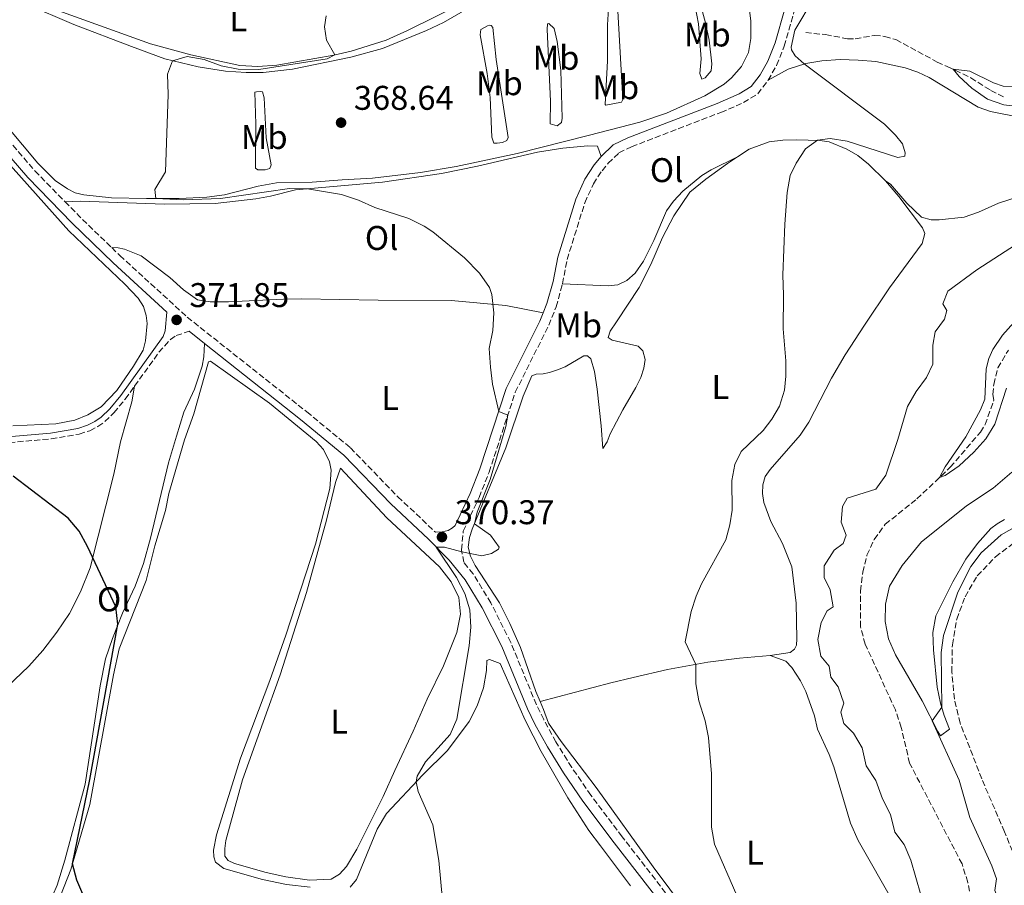
# Model space of a CAD drawing. Units: metres. Extents: x 619167 to 622661, y 4641533 to 4643905.
# Drawn here: x 619738 to 620026, y 4643155 to 4643408 of the extents above; entities that cross this region are included whole.
import ezdxf
from ezdxf.enums import TextEntityAlignment as Align

# ---------------------------------------------------------------- set-up
doc = ezdxf.new("R2010")
doc.units = ezdxf.units.M
doc.header["$MEASUREMENT"] = 0
doc.linetypes.add('DGN Style 3', pattern=[2.435890702152634, 1.739921930109024, -0.6959687720436097])
for name, color, linetype, lineweight in [('Barranco lineal', 142, 'DGN Style 3', 13), ('Camino', 7, 'DGN Style 3', 0), ('Cota de punto acotado terreno', 7, 'Continuous', 0), ('Curva de nivel directora', 30, 'Continuous', 30), ('Curva de nivel intermedia', 30, 'Continuous', 0), ('Etiqueta de uso rústico', 92, 'Continuous', 0), ('Línea de cambio de uso (parcela vista)', 92, 'Continuous', 0), ('Margen derecho', 7, 'Continuous', 0), ('Punto acotado terreno (símbolo)', 7, 'Continuous', 0), ('Senda', 7, 'DGN Style 3', 0)]:
    doc.layers.add(name, color=color, linetype=linetype, lineweight=lineweight)
doc.styles.add('Style-Arial', font='arial.ttf')

# ---------------------------------------------------------------- blocks, each defined once
blk = doc.blocks.new('5PATER')
at = {"layer": 'Punto acotado terreno (símbolo)', "linetype": 'Continuous', "lineweight": 0}
h = blk.add_hatch(color=51, dxfattribs=at)
edge = h.paths.add_edge_path()
edge.add_ellipse((0, 0), major_axis=(-0.1095731443231308, -0.1110710700762829), ratio=0.9994222409660317, start_angle=0, end_angle=360)

msp = doc.modelspace()

# ---------------------------------------------------------------- linework, layer by layer
at = {"layer": 'Barranco lineal', "color": 142, "linetype": 'DGN Style 3', "lineweight": 13}
for points in [[(619967.7400000002, 4643403.880000001, 363.7200000000012), (619973.5700000003, 4643403.279999999, 363.5099999999948), (619979.9400000004, 4643402.08, 362.8500000000058), (619982.2400000002, 4643402.08, 362.7100000000065), (619987.8799999999, 4643403.039999999, 362.1699999999983), (619990.8600000005, 4643402.779999999, 361.8699999999953), (619994.0700000003, 4643401.82, 361.8399999999965), (620006.1699999999, 4643395.279999999, 361.3600000000006), (620009.9699999997, 4643393.550000001, 360.9499999999971), (620011.4400000004, 4643392.9, 359.3099999999977), (620016.0199999996, 4643390.65, 358.7100000000065), (620021.8600000005, 4643386.970000001, 358.7100000000065), (620026.0199999996, 4643384.84, 358.570000000007)], [(620016.0800000001, 4643150.630000001, 356.5099999999948), (620015.1299999999, 4643155.609999999, 356.3600000000006), (620013.4299999997, 4643160.970000001, 356.3000000000029), (619998.1100000005, 4643190.430000001, 356.1199999999953), (619995.6600000003, 4643200.890000001, 356.1199999999953), (619993.9600000001, 4643205.980000001, 356.1199999999953), (619985.1399999997, 4643225.17, 355.820000000007), (619983.7400000002, 4643230.289999999, 355.6199999999953), (619983.7100000001, 4643240.720000001, 355.5899999999965), (619984.4699999997, 4643246.189999999, 355.5299999999988), (619985.6399999997, 4643251.189999999, 355.5), (619987.7699999996, 4643255.800000001, 355.4700000000012), (619991, 4643260.220000001, 355.320000000007), (620000.2400000002, 4643267.619999999, 355.0800000000018), (620010.0099999999, 4643276.880000001, 354.9600000000065), (620018.79, 4643287.180000001, 354.8099999999977), (620020.2000000002, 4643289.33, 354.6600000000035), (620022.7199999997, 4643296.51, 354.5099999999948), (620022.4699999997, 4643298.109999999, 353.7100000000065), (620022.7000000002, 4643301.100000001, 353.4100000000035), (620023.9000000004, 4643305.890000001, 353.1699999999983), (620026.9699999997, 4643311.119999999, 353.1399999999995)]]:
    msp.add_polyline3d(points, dxfattribs=at)
at = {"layer": 'Camino', "color": 7, "linetype": 'DGN Style 3', "lineweight": 0, "extrusion": (0.2125332944002767, 0.2310468094078721, 0.9494456122568623), "elevation": 1204902.590993247, "flags": 128}
msp.add_lwpolyline([(2687451.518434664, -3642889.868074162), (2687445.628652686, -3642889.549533403), (2687432.401051864, -3642889.199138568)], dxfattribs=at)
at = {"layer": 'Camino', "color": 7, "linetype": 'DGN Style 3', "lineweight": 0}
for points in [[(619600.0799999976, 4643444.930000002, 373.2700000000041), (619608.6000000003, 4643442.059999999, 373.2400000000052), (619627.5100000022, 4643435.09, 372.8000000000029), (619647.9799999997, 4643426.27, 372.1600000000036), (619676.3099999984, 4643411.140000002, 371.6499999999943), (619702.3700000006, 4643399.56, 371.2100000000063), (619713.6999999986, 4643393.969999999, 371.0599999999977), (619718.3399999988, 4643391.07, 371.0599999999977), (619726.7899999977, 4643382.730000001, 371.0599999999977), (619732.8299999973, 4643374.670000004, 371.0599999999977), (619742.4899999977, 4643363.45, 371.1399999999994), (619751.2699999998, 4643354.469999999, 371.3500000000058)], [(619956.7800000012, 4643389.960000001, 365.9199999999982), (619959.2399999977, 4643394.289999999, 365.449999999997), (619961.4699999985, 4643399.930000001, 364.8800000000047), (619964.2899999992, 4643409.860000002, 364.6699999999984)], [(619896.6700000004, 4643330.480000001, 369.4400000000023), (619898.0199999983, 4643337.590000001, 369.3800000000047), (619903.1799999994, 4643354.170000002, 368.7799999999989), (619905.6799999983, 4643359.670000004, 368.7500000000001), (619908.2399999975, 4643363.52, 368.5700000000071), (619910.0100000022, 4643365.700000001, 368.4799999999958), (619913.1599999995, 4643368.7, 368.4499999999972), (619916.8599999986, 4643370.54, 368.4499999999972), (619942.9500000001, 4643380.570000002, 367.2299999999959), (619949.5700000006, 4643383.41, 366.7899999999937), (619953.7100000001, 4643385.960000004, 366.25), (619956.7800000012, 4643389.960000001, 365.9199999999982)], [(619764.9099999988, 4643341.06, 371.5599999999976), (619767.3099999971, 4643338.74, 371.5899999999965), (619786.9899999979, 4643320.74, 371.9199999999983), (619821.9200000016, 4643293.07, 371.3200000000071), (619834.7100000012, 4643282.570000002, 370.8800000000048), (619848.5499999992, 4643268.250000001, 370.5800000000017), (619859.5399999997, 4643257.930000002, 370.0899999999965)], [(619937.2300000001, 4643139.100000002, 365.0399999999937), (619914.1000000006, 4643168.940000002, 366.1399999999995), (619904.9499999996, 4643181.050000003, 366.8699999999956), (619899.3599999994, 4643189.170000004, 367.1900000000024), (619894.7399999971, 4643196.63, 367.5399999999937), (619891.1600000008, 4643203.149999999, 367.8399999999966), (619889.0500000007, 4643207.500000001, 367.929999999993), (619881.5300000015, 4643225.720000001, 368.7599999999946), (619875.739999998, 4643237.230000001, 369.3300000000018), (619870.579999997, 4643245.7, 369.6300000000047), (619867.7800000008, 4643249.109999999, 369.75), (619867.1799999995, 4643252.760000002, 370.0500000000029), (619867.6399999999, 4643258.230000001, 370.6000000000059), (619872.2800000003, 4643268.080000004, 370.3699999999953), (619875.2100000004, 4643275.440000002, 370.1799999999931), (619882.8700000005, 4643298.830000003, 369.929999999993), (619892.6499999971, 4643318.359999999, 369.4199999999983), (619894.7999999997, 4643323.770000001, 369.4400000000023), (619896.6700000004, 4643330.480000001, 369.4400000000023)], [(619771.620000001, 4643300.59, 372.8699999999953), (619778.7199999979, 4643310.489999999, 372.4100000000035), (619782.0599999971, 4643314.2, 372.1100000000007), (619783.7899999993, 4643315.370000001, 372.1100000000007), (619787.5599999978, 4643316.600000002, 371.8800000000048)], [(619730.0899999992, 4643283.420000002, 373.9600000000065), (619732.5700000002, 4643283.88, 373.8500000000058), (619747.2199999974, 4643285.180000001, 373.4600000000065), (619755.4299999994, 4643286.590000001, 373.4600000000065), (619758.5300000019, 4643287.57, 373.4900000000054), (619760.8699999999, 4643288.809999999, 373.4199999999984), (619762.9200000018, 4643290.239999998, 373.3500000000059), (619765.579999997, 4643292.81, 373.1600000000035), (619768.8799999985, 4643296.780000002, 373.050000000003), (619771.620000001, 4643300.59, 372.8699999999953)]]:
    msp.add_polyline3d(points, dxfattribs=at)
at = {"layer": 'Curva de nivel directora', "color": 30, "linetype": 'Continuous', "lineweight": 30, "elevation": 375, "flags": 128}
msp.add_lwpolyline([(619737.6699999986, 4643084.119999999), (619741.4500000007, 4643094.37), (619743.4399999998, 4643098.520000001), (619745.1499999998, 4643103.180000001), (619752.289999999, 4643115.180000001), (619757.3600000006, 4643121.490000002), (619759.1399999998, 4643124.220000001), (619760.4699999997, 4643128.330000001), (619763.4899999994, 4643132.990000002), (619763.1399999985, 4643134.320000002), (619760.4899999998, 4643139.02), (619759.3599999989, 4643145.289999999), (619754.7599999988, 4643156.210000001), (619753.4299999989, 4643161.029999999), (619758.5599999987, 4643185.65), (619766.7100000003, 4643231.04), (619766.089999999, 4643236.109999999), (619757.8099999998, 4643253.760000001), (619755.4200000004, 4643258.199999999), (619752.2099999984, 4643262.04), (619736.0999999995, 4643274.270000001)], dxfattribs=at)
at = {"layer": 'Curva de nivel intermedia', "color": 30, "linetype": 'Continuous', "lineweight": 0, "flags": 128}
for points, elevation in [([(619969.9500000009, 4643413.679999999), (619964.5900000009, 4643404.539999999), (619963.450000001, 4643399.66), (619963.6200000008, 4643398.859999999), (619964.7000000004, 4643397.060000001), (619967.2799999998, 4643394.7), (619990.8099999996, 4643377.100000001), (619994.0100000004, 4643373.929999999), (619996.0100000009, 4643371.349999999), (619996.810000001, 4643368.720000001), (619996.6900000004, 4643367.759999999), (619994.6699999997, 4643367.359999999), (619979.9000000019, 4643372.169999999), (619974.9000000019, 4643372.909999999), (619971.2000000003, 4643372.399999999), (619967.7200000002, 4643369.909999999), (619964.9800000021, 4643365.720000001), (619963.1600000004, 4643362.08), (619962.3700000015, 4643357.130000001), (619961.6600000006, 4643347.890000001), (619961.0500000004, 4643333.109999999), (619961.3000000007, 4643327.119999999), (619961.1399999998, 4643317.289999999), (619961.9500000011, 4643308.009999999), (619961.9700000013, 4643303.48), (619961.4999999997, 4643299.359999998), (619960.1100000016, 4643294.74), (619957.8499999996, 4643290.930000001), (619955.2700000004, 4643287.59), (619948.92, 4643281.49), (619947.0100000012, 4643277.689999999), (619946.1700000007, 4643273.05), (619946.2800000003, 4643264.38), (619945.5800000007, 4643260.039999999), (619944.4299999997, 4643255.669999999), (619937.2800000014, 4643242.779999999), (619935.7600000015, 4643239.23), (619934.3100000009, 4643234.730000001), (619932.5499999997, 4643225.84), (619935.6800000012, 4643219.29), (619935.6699999999, 4643213.569999999), (619936.4900000002, 4643208.640000002), (619938.3299999998, 4643202.84), (619939.2999999998, 4643197.939999999), (619940.1800000005, 4643187.3), (619940.1900000017, 4643171.720000001), (619941.0800000012, 4643166.800000001), (619947.6200000015, 4643151.779999998)], 365.0000000000001), ([(619827.6000000011, 4643408.769999998), (619827.1400000007, 4643405.519999999), (619827.7400000021, 4643401.630000001), (619830.1600000004, 4643397.34), (619827.8899999994, 4643396.24), (619807.9100000014, 4643393.119999999), (619801.9200000011, 4643393.16), (619796.9299999999, 4643394.199999999), (619791.9500000001, 4643396.01), (619787.0000000013, 4643396.919999999), (619782.7000000009, 4643395.67), (619781.2700000004, 4643391.699999998), (619781.4100000011, 4643385.8), (619780.6199999999, 4643363.170000001), (619777.5599999999, 4643358.029999999), (619777.7800000012, 4643355.419999999), (619785.8800000015, 4643355.019999999), (619796.730000001, 4643355.390000001), (619816.85, 4643358.3), (619822.1100000015, 4643358.26), (619832.1000000006, 4643356.560000001), (619837.0500000014, 4643354.939999999), (619841.8400000016, 4643352.789999999)], 370.0000000000001), ([(620028.4700000002, 4643388.06), (620025.4600000017, 4643388.260000001), (620022.6100000017, 4643389.179999999), (620015.7000000007, 4643392.619999999), (620010.8200000012, 4643393.169999999), (620012.6300000016, 4643391.039999999), (620016.2599999993, 4643387.61), (620020.8900000006, 4643384.38), (620025.6100000015, 4643382.730000001), (620036.8099999996, 4643381.45)], 359.9999999999999), ([(619841.8400000016, 4643352.789999999), (619851.7200000009, 4643349.539999999), (619856.2200000006, 4643347.350000001), (619858.810000001, 4643345.680000001), (619868.0500000013, 4643338.029999999), (619872.4099999998, 4643333.539999999), (619875.3700000015, 4643329.439999999), (619876.0100000007, 4643327.369999999), (619876.6400000011, 4643321.989999999), (619876.260000001, 4643316.830000001), (619875.2100000004, 4643311.619999998), (619875.5800000015, 4643306.089999998), (619876.2499999999, 4643301.130000001), (619878.0200000001, 4643293.140000001), (619880.6599999999, 4643292.09), (619880.1400000014, 4643288.830000001), (619875.5599999991, 4643273.27), (619871.7599999993, 4643263.800000001), (619870.9200000013, 4643260.359999998), (619875.5800000015, 4643257.070000002), (619878.140000001, 4643253.579999999), (619878, 4643252.92), (619875.89, 4643251.65), (619873.0400000003, 4643250.96), (619867.2900000013, 4643252.140000001), (619862.2100000007, 4643253.57), (619859.780000001, 4643253.550000001), (619865.6700000007, 4643244.689999998), (619868.0800000003, 4643240.039999999), (619869.5599999999, 4643235.189999999), (619869.8300000004, 4643230.199999999), (619869.4000000014, 4643224.67), (619865.8000000004, 4643203.310000001), (619863.790000001, 4643198.769999999), (619856.5900000016, 4643190.810000001), (619854.2100000009, 4643186.640000001), (619853.9299999994, 4643184.929999998), (619854.5300000006, 4643182.17), (619858.7500000006, 4643172.38), (619860.5499999999, 4643162), (619861.5800000003, 4643150.390000001)], 370.0000000000001), ([(620035.6600000008, 4643346.109999999), (620017.7600000014, 4643334.550000001), (620009.29, 4643328.310000001), (620007.8300000007, 4643324.640000001), (620008.9500000003, 4643322.669999999), (620008.3200000002, 4643320.179999999), (620005.5500000007, 4643316.449999998), (620004.8900000012, 4643312.56), (620004.9400000004, 4643306.96), (620003.0899999996, 4643303.070000002), (620000.0000000007, 4643299.01), (619997.4800000016, 4643294.680000001), (619994.6600000008, 4643284.970000001), (619991.1200000005, 4643274.609999998), (619988.2700000005, 4643270.470000001), (619979.9000000019, 4643267.88), (619978.5200000005, 4643265.439999999), (619978.1500000019, 4643260.84), (619979.5800000001, 4643257.06), (619978.6800000014, 4643254.65), (619976.0199999994, 4643252.63), (619973.1200000005, 4643248.060000001), (619973.1699999997, 4643244.719999999), (619974.9199999997, 4643241.069999999), (619975.8000000003, 4643236.13), (619974.0200000012, 4643234.939999999), (619972.2500000009, 4643231.529999999), (619971.320000001, 4643226.569999999), (619972.2100000007, 4643221.65), (619974.6400000004, 4643218.78), (619975.0700000017, 4643215.57), (619977.2500000009, 4643212.73), (619978.9100000017, 4643207.990000002), (619977.9900000008, 4643205.3), (619978.9299999997, 4643201.989999999), (619981.6800000012, 4643199.159999999), (619984.2500000015, 4643194.869999998), (619985.4400000006, 4643189.62), (619988.2300000002, 4643185.359999999), (619990.2300000007, 4643180.050000001), (619992.5100000006, 4643175.46), (619993.76, 4643170.240000002), (619996.4700000013, 4643166.669999999), (619998.4200000004, 4643162.069999999), (620001.4000000021, 4643151.919999999)], 359.9999999999999), ([(620032.6400000011, 4643323.789999999), (620025.2100000012, 4643315.51), (620022.4199999995, 4643311.33), (620021.2300000006, 4643308.63), (620020.5000000017, 4643305.599999999), (620020.1300000007, 4643296.800000001), (620018.8700000001, 4643293.67), (620014.5499999995, 4643285.769999999), (620008.53, 4643276.990000002), (620006.8899999994, 4643273.92), (620008.480000001, 4643274.489999999), (620012.5900000016, 4643277.34), (620016.9000000008, 4643281.3), (620020.39, 4643285.23), (620023.0400000009, 4643289.470000001), (620026.3900000014, 4643299.939999999)], 355.0000000000001), ([(620026.0200000004, 4643145.49), (620023.0400000009, 4643153.230000001), (620023.4600000011, 4643156.640000001), (620022.12, 4643160.48), (620015.6900000017, 4643174.590000001), (620012.5700000012, 4643185.429999999), (620004.7300000003, 4643202.83), (620007.4800000018, 4643206.830000001), (620007.2900000019, 4643222.800000001), (620008.0600000008, 4643227.720000001), (620012.1800000002, 4643240.400000001), (620015.9700000011, 4643247.909999999), (620018.9900000007, 4643251.880000001), (620024.8600000005, 4643257.130000001), (620031.5599999991, 4643260.970000002)], 359.9999999999999)]:
    msp.add_lwpolyline(points, dxfattribs=dict(at, elevation=elevation))
at = {"layer": 'Línea de cambio de uso (parcela vista)', "color": 92, "linetype": 'Continuous', "lineweight": 0}
for points in [[(619875.2000000002, 4643416.350000001, 369.4900000000052), (619851.4100000003, 4643404.470000001, 369.8600000000006), (619845.1600000003, 4643401.699999999, 369.820000000007), (619834.8600000005, 4643398.449999999, 369.8600000000006), (619829.8600000005, 4643397.26, 370.0099999999948), (619813.1799999997, 4643394.369999999, 370.4199999999983), (619807.6500000004, 4643393.980000001, 370.5299999999988), (619802.3399999999, 4643394.24, 370.6399999999995), (619788.0199999996, 4643397.33, 370.75), (619776.2699999996, 4643400.630000001, 370.8300000000018), (619745.7100000001, 4643411.630000001, 371.5)], [(619832.29, 4643360.890000001, 368.570000000007), (619841.1600000003, 4643361.359999999, 368.2400000000052), (619855.2100000001, 4643363, 368.3899999999995), (619865.5700000003, 4643364.730000001, 368.1999999999971), (619883.4199999999, 4643368.539999999, 367.4900000000052), (619904.5300000003, 4643373.859999999, 366.6399999999995), (619919.2800000003, 4643377.689999999, 366.5299999999988), (619927.0599999996, 4643380.350000001, 366.4900000000052), (619938.2599999999, 4643385.380000001, 366.1499999999942), (619943.9000000004, 4643388.850000001, 365.7100000000065), (619946.0899999999, 4643390.680000001, 365.7100000000065), (619948.9400000004, 4643393.939999999, 365.5599999999977), (619950.9900000002, 4643398.01, 365.3699999999953), (619951.6900000004, 4643402.189999999, 365.4100000000035), (619951.6900000004, 4643407.289999999, 365.4100000000035), (619950.3700000001, 4643418.130000001, 365.6300000000047)], [(619937.3700000001, 4643390.300000001, 366.3099999999977), (619936.8200000003, 4643391.890000001, 366.1999999999971), (619937.1699999999, 4643396.16, 366.0800000000018), (619936.4000000004, 4643406.42, 366.0500000000029), (619935.4100000003, 4643411.470000001, 366.1199999999953), (619934.04, 4643416.5, 365.9400000000023), (619934.2599999999, 4643418.74, 365.9400000000023), (619935.1299999999, 4643417.060000001, 365.75), (619936.6100000005, 4643413.609999999, 365.75), (619938.4699999997, 4643406.680000001, 365.8999999999942), (619939.4900000002, 4643401.67, 365.9700000000012), (619940.2999999998, 4643394.75, 366.0099999999948), (619940.1100000005, 4643392.720000001, 366.0500000000029), (619938.3399999999, 4643390.65, 366.3099999999977), (619937.3700000001, 4643390.300000001, 366.3099999999977)], [(619875.2800000003, 4643414.619999999, 368.570000000007), (619861.8399999999, 4643406.859999999, 368.6100000000006), (619856.8899999997, 4643404.51, 368.6100000000006), (619844.0599999996, 4643399.180000001, 369.2400000000052), (619834.79, 4643396.67, 369.2799999999988), (619817.7999999998, 4643393.140000001, 369.3899999999995), (619809.1799999997, 4643392.199999999, 369.6900000000023), (619804.1799999997, 4643392.17, 369.7599999999948), (619798.1799999997, 4643392.65, 369.7599999999948), (619790.1900000004, 4643393.9, 369.9100000000035), (619780.4299999997, 4643396.199999999, 370.0299999999988), (619770.7199999997, 4643399.82, 370.4700000000012), (619753.8499999996, 4643406.220000001, 370.3600000000006), (619739.7400000002, 4643412.24, 370.5800000000018)], [(619909.3600000005, 4643382.67, 366.8999999999942), (619909.1200000001, 4643382.91, 366.8999999999942), (619909.8600000005, 4643395.65, 366.8699999999953), (619909.8600000005, 4643406.100000001, 367.0899999999965), (619910.1299999999, 4643410.850000001, 366.9799999999959), (619910.5700000003, 4643411.390000001, 366.9400000000023), (619911.7300000006, 4643411.449999999, 366.8699999999953), (619912.8300000001, 4643410.109999999, 366.4199999999983), (619914.3300000001, 4643384.279999999, 366.679999999993), (619913.9000000004, 4643383.52, 366.7200000000012), (619909.3600000005, 4643382.67, 366.8999999999942)], [(619876.6399999997, 4643371.539999999, 368.0200000000041), (619875.9699999997, 4643373.279999999, 368.0899999999965), (619875.4900000002, 4643384.92, 368.0599999999977), (619874.6100000005, 4643391.960000001, 368.0899999999965), (619872.6200000001, 4643403.24, 368.0899999999965), (619872.7599999999, 4643404.730000001, 368.0200000000041), (619874.7000000002, 4643405.850000001, 367.7599999999948), (619875.4400000004, 4643406.039999999, 367.7200000000012), (619875.7699999996, 4643405.960000001, 367.6100000000006), (619876.3300000001, 4643405.32, 367.6499999999942), (619877.29, 4643395.99, 367.7200000000012), (619880.7699999996, 4643373.220000001, 367.7599999999948), (619880.4299999997, 4643372.350000001, 367.8300000000018), (619879.0999999996, 4643371.779999999, 367.9499999999971), (619877.5899999999, 4643371.560000001, 368.0200000000041), (619876.6399999997, 4643371.539999999, 368.0200000000041)], [(619895.1100000005, 4643376.680000001, 367.4199999999983), (619893.0999999996, 4643377.26, 367.4199999999983), (619893.1500000004, 4643383.84, 367.3899999999995), (619892.1600000003, 4643404.77, 367.5), (619892.2699999996, 4643406.439999999, 367.3899999999995), (619892.6799999997, 4643406.539999999, 367.2799999999988), (619894.2100000001, 4643405.08, 367.0899999999965), (619895.0700000003, 4643401.230000001, 367.0899999999965), (619896.1900000004, 4643392.850000001, 367.0899999999965), (619896.5199999996, 4643378.92, 367.1300000000047), (619896.3399999999, 4643377.630000001, 367.1300000000047), (619895.1100000005, 4643376.680000001, 367.4199999999983)], [(619956.7800000003, 4643389.960000001, 365.9199999999983), (619962.6299999999, 4643393.199999999, 365.3999999999942), (619967.8099999996, 4643394.869999999, 364.9499999999971), (619972.5, 4643395.66, 364.6900000000023), (619977.8499999996, 4643396.029999999, 364.3999999999942), (619983.0999999996, 4643395.850000001, 363.9900000000052), (619988.2100000001, 4643395.430000001, 363.9100000000035), (619996.7999999998, 4643393.550000001, 363.6900000000023), (620000.5499999998, 4643392.289999999, 363.6900000000023), (620003.8099999996, 4643390.76, 363.6499999999942), (620018.1600000003, 4643382.130000001, 363.6100000000006), (620021.7699999996, 4643380.810000001, 363.6100000000006), (620030.1500000004, 4643379.130000001, 363.4600000000065)], [(619724.8499999996, 4643387.75, 370.8800000000047), (619743.3300000001, 4643365.689999999, 370.8099999999977), (619748.4199999999, 4643360.630000001, 370.8800000000047), (619751.9900000002, 4643358.27, 370.9600000000065), (619754.2599999999, 4643357.039999999, 370.9900000000052), (619756.7400000002, 4643356.439999999, 370.9900000000052), (619764.8399999999, 4643355.619999999, 370.5800000000018), (619775.0599999996, 4643355.41, 370.1399999999995), (619784.6500000004, 4643355.449999999, 369.6499999999942), (619792.6900000004, 4643355.82, 369.429999999993), (619797.8600000005, 4643356.51, 369.3899999999995), (619807.7199999997, 4643359, 369.0200000000041), (619813.0300000003, 4643359.960000001, 368.6499999999942), (619823.5499999998, 4643360.15, 368.3899999999995), (619832.29, 4643360.890000001, 368.570000000007)], [(619807.5800000001, 4643363.730000001, 369.4400000000023), (619806.9699999997, 4643364.220000001, 369.25), (619807.0599999996, 4643377.100000001, 369.3999999999942), (619806.75, 4643386.42, 369.2100000000065), (619807.2199999997, 4643386.609999999, 369.0299999999988), (619808.29, 4643386.630000001, 368.9900000000052), (619808.9800000006, 4643386.560000001, 369.0299999999988), (619809.4400000004, 4643384.779999999, 369.0599999999977), (619810.04, 4643373.17, 369.1000000000058), (619811.5300000003, 4643365.220000001, 369.25), (619811.1399999997, 4643364.199999999, 369.2899999999936), (619809.7800000003, 4643363.779999999, 369.320000000007), (619807.5800000001, 4643363.730000001, 369.4400000000023)], [(619728.7599999999, 4643372.33, 371.5899999999965), (619752.3700000001, 4643345.970000001, 371.8500000000058), (619768.7400000002, 4643330.42, 372), (619772.6200000001, 4643326.279999999, 372.1199999999953), (619774.25, 4643323.84, 372.2299999999959), (619775.0300000003, 4643321.24, 372.3399999999965), (619775.29, 4643318.92, 372.3399999999965), (619774.7800000003, 4643313.84, 372.4900000000052), (619774.0700000003, 4643311.109999999, 372.6000000000058), (619771.2599999999, 4643306.4, 372.7899999999936), (619766.3899999997, 4643299.350000001, 373.0500000000029), (619761.7999999998, 4643294.5, 373.3399999999965), (619757.9500000002, 4643292.180000001, 373.4900000000052), (619754.1399999997, 4643290.600000001, 373.8300000000018), (619748.5899999999, 4643289.57, 373.9799999999959), (619736.0599999996, 4643288.980000001, 374.2400000000052)], [(619751.2699999996, 4643354.470000001, 371.3500000000058), (619755.7699999996, 4643354.609999999, 371.0899999999965), (619780.3099999996, 4643353.75, 370.4199999999983), (619795.2000000002, 4643353.980000001, 370.3099999999977), (619807.0199999996, 4643355.33, 370.3399999999965), (619811.2999999998, 4643356.050000001, 370.3099999999977), (619818.6399999997, 4643357.949999999, 370.1199999999953), (619844.0300000003, 4643360.210000001, 369.2299999999959), (619861.29, 4643362.730000001, 369.0399999999936), (619871.8700000001, 4643364.83, 369), (619889.3300000001, 4643368.9, 368.7799999999988), (619896.7800000003, 4643370.08, 368.5899999999965), (619904.0300000003, 4643370.789999999, 368.5899999999965), (619906.8600000005, 4643370.74, 368.6699999999983), (619907.9299999997, 4643367.630000001, 368.4799999999959)], [(619947.79, 4643367.560000001, 366.3800000000047), (619951.1799999997, 4643369.810000001, 366.179999999993), (619957.0300000003, 4643371.939999999, 365.9600000000065), (619961.0700000003, 4643372.460000001, 365.5800000000018), (619965.0300000003, 4643372.58, 365.4400000000023), (619971.8799999999, 4643372.380000001, 364.9499999999971), (619974.5800000001, 4643371.91, 364.9499999999971), (619979.7800000003, 4643369.789999999, 364.7299999999959), (619982.9500000002, 4643367.930000001, 364.3899999999995), (619986.0800000001, 4643365.439999999, 364.2100000000065), (619991.0499999998, 4643360.52, 364.2400000000052)], [(619890.1100000005, 4643208.439999999, 367.929999999993), (619888.9100000003, 4643211.34, 367.929999999993), (619884.3799999999, 4643224.230000001, 368.2299999999959), (619881.2699999996, 4643231.189999999, 368.75), (619878.2300000006, 4643237.25, 369.0800000000018), (619871.0999999996, 4643248.140000001, 369.5299999999988), (619869.8099999996, 4643250.880000001, 369.6399999999995), (619869.0700000003, 4643253.550000001, 369.9799999999959), (619869.4500000002, 4643256.390000001, 370.0200000000041), (619870.2800000003, 4643258.82, 370.0500000000029), (619880.0700000003, 4643282.58, 369.2299999999959), (619885.1699999999, 4643297.689999999, 369.1600000000035), (619887.6799999997, 4643303.560000001, 369.2299999999959), (619889.0099999999, 4643304.09, 369.1999999999971), (619891.0599999996, 4643304.17, 368.9400000000023), (619892.8399999999, 4643304.539999999, 368.8600000000006), (619895.2100000001, 4643305.310000001, 368.8600000000006), (619897.4500000002, 4643306.26, 368.8999999999942), (619902.8600000005, 4643309.42, 369.1199999999953), (619903.9900000002, 4643309.449999999, 369.0800000000018), (619904.9100000003, 4643308.52, 369.1600000000035), (619906.0599999996, 4643304.850000001, 369.2700000000041), (619906.8399999999, 4643299.710000001, 368.9700000000012), (619908.0099999999, 4643288.99, 368.4499999999971), (619908.5, 4643282.32, 367.6000000000058), (619909.7300000006, 4643284.289999999, 367), (619910.5999999996, 4643286.66, 366.5500000000029), (619914.3399999999, 4643293.630000001, 366.4799999999959), (619918.1200000001, 4643300.189999999, 366.7799999999988), (619919.54, 4643303.08, 367.1499999999942), (619920.4600000001, 4643305.869999999, 367.2200000000012), (619920.8499999996, 4643308.380000001, 367.2200000000012), (619920.1699999999, 4643310.930000001, 367.7400000000052), (619918.7599999999, 4643312.27, 368.2700000000041), (619911.1799999997, 4643314.060000001, 368.2299999999959), (619910.0300000003, 4643314.83, 368.1499999999942), (619910.5599999996, 4643316.600000001, 367.8600000000006), (619912.4000000004, 4643319.359999999, 367.4499999999971), (619919.0800000001, 4643329.439999999, 367.0399999999936), (619922.4699999997, 4643336.130000001, 366.929999999993), (619925.9199999999, 4643343.960000001, 367.070000000007), (619929.2300000006, 4643350.289999999, 366.929999999993), (619933.8300000001, 4643357.220000001, 366.6600000000035), (619938.54, 4643361.050000001, 366.6999999999971), (619944.8700000001, 4643365.609999999, 366.5500000000029), (619947.79, 4643367.560000001, 366.3800000000047)], [(619947.79, 4643367.560000001, 366.3800000000047), (619940.1399999997, 4643363.75, 367.7899999999936), (619937.4000000004, 4643362.100000001, 367.8300000000018), (619931.8799999999, 4643357.529999999, 367.9400000000023), (619929.1200000001, 4643354.640000001, 368.2400000000052), (619927.0999999996, 4643351.76, 368.2400000000052), (619923.3700000001, 4643343.119999999, 368.320000000007), (619920.3799999999, 4643337.130000001, 368.5800000000018), (619917.8700000001, 4643333.550000001, 368.9900000000052), (619915.4800000006, 4643331.470000001, 369.1300000000047), (619912.8200000003, 4643330.189999999, 369.1699999999983), (619910, 4643329.91, 369.2100000000065), (619896.6699999999, 4643330.480000001, 369.4400000000023)], [(619991.0499999998, 4643360.52, 364.2400000000052), (619994.9400000004, 4643356, 363.9499999999971), (620001.8600000005, 4643346.800000001, 363.6900000000023), (620002.5499999998, 4643345.15, 363.5399999999936), (620001.79, 4643342.27, 363.7599999999948), (619992.2599999999, 4643329.300000001, 363.7200000000012), (619984.9699999997, 4643318.4, 363.8300000000018), (619979.25, 4643309.720000001, 364.3600000000006), (619975.29, 4643302.92, 364.9499999999971), (619968.6200000001, 4643290.01, 365.1399999999995), (619966.1500000004, 4643286.26, 365.1399999999995), (619957.3499999996, 4643276.25, 365.0299999999988), (619955.9400000004, 4643274.199999999, 364.9499999999971), (619955.2199999997, 4643271.77, 364.8800000000047), (619955.1600000003, 4643269.199999999, 364.7299999999959), (619955.5499999998, 4643266.619999999, 364.5399999999936), (619957.5899999999, 4643261.029999999, 364.3600000000006), (619960.9299999997, 4643254.65, 363.6499999999942), (619963.6500000004, 4643247.800000001, 363.0200000000041), (619965, 4643237.130000001, 362.9799999999959), (619965.1799999997, 4643226.77, 362.7200000000012), (619965.0800000001, 4643224.92, 362.7599999999948), (619964.4500000002, 4643223.710000001, 362.7899999999936), (619963.1600000003, 4643222.789999999, 362.9400000000023), (619957.4000000004, 4643221.91, 363.3899999999995)], [(620033.7000000002, 4643357.140000001, 364.7299999999959), (620024.0599999996, 4643354.08, 364.9900000000052), (620018.25, 4643351.380000001, 364.9900000000052), (620014.0300000003, 4643349.92, 364.9900000000052), (620006.7400000002, 4643349.15, 364.5800000000018), (620004.3899999997, 4643349.210000001, 364.5800000000018), (620001.5700000003, 4643349.949999999, 364.5399999999936), (619997.2699999996, 4643354.050000001, 364.4700000000012), (619992.5, 4643359.600000001, 364.4700000000012), (619991.0499999998, 4643360.52, 364.2400000000052)], [(619764.9100000003, 4643341.060000001, 371.5599999999977), (619766.8099999996, 4643341.02, 371.4499999999971), (619768.6100000005, 4643340.640000001, 371.4900000000052), (619773.5099999999, 4643338.67, 371.4199999999983), (619781.8799999999, 4643332.34, 371.4199999999983), (619785.9000000004, 4643328.710000001, 371.4199999999983), (619789.9900000002, 4643325.800000001, 371.679999999993), (619793.7300000006, 4643325.230000001, 371.6399999999995), (619799.0599999996, 4643325.180000001, 371.6000000000058), (619815.1600000003, 4643326.029999999, 371.3800000000047), (619820.3399999999, 4643326.060000001, 371.0099999999948), (619842.8200000003, 4643325.66, 370.3699999999953), (619864.0899999999, 4643325.560000001, 370.070000000007), (619880.0999999996, 4643324.15, 369.5200000000041), (619891.0300000003, 4643321.960000001, 369.429999999993)], [(619792.0499999998, 4643313.039999999, 371.8000000000029), (619791.8700000001, 4643309.109999999, 372.2899999999936), (619791.3099999996, 4643306.380000001, 372.4700000000012), (619789.1399999997, 4643299.66, 372.6600000000035), (619785.9900000002, 4643292.939999999, 372.9199999999983), (619783.8600000005, 4643286.01, 373.3600000000006), (619781.5099999999, 4643278.140000001, 373.3999999999942), (619776.2999999998, 4643256.15, 374.4100000000035), (619774.2100000001, 4643248.75, 374.5200000000041), (619771.7400000002, 4643242.16, 374.7100000000065), (619768.1100000005, 4643234.210000001, 374.820000000007), (619765.1299999999, 4643226.850000001, 375.1900000000023), (619763.0899999999, 4643220.869999999, 375.1900000000023), (619761.5199999996, 4643213.060000001, 375.4100000000035), (619757.1200000001, 4643184.32, 375.4499999999971), (619751.1799999997, 4643162.109999999, 375.7100000000065), (619748.9600000001, 4643154.810000001, 375.6699999999983), (619746.4199999999, 4643148.970000001, 375.820000000007), (619743.8799999999, 4643144.24, 375.9700000000012), (619741.3799999999, 4643141.32, 376.0099999999948), (619739.4800000006, 4643139.810000001, 376.0099999999948), (619723.7000000002, 4643131.730000001, 376.8999999999942)], [(619748.9199999999, 4643148.91, 375.25), (619752.9400000004, 4643159.369999999, 375.0299999999988), (619758.5199999996, 4643178.33, 374.7299999999959), (619765.4400000004, 4643216.210000001, 374.3899999999995), (619767.0800000001, 4643223.789999999, 374.1000000000058), (619775.0099999999, 4643243.84, 373.7200000000012), (619777.5499999998, 4643253.939999999, 373.5), (619780.6500000004, 4643264.230000001, 372.7599999999948), (619781.5999999996, 4643269.230000001, 372.570000000007), (619786.1500000004, 4643284.92, 372.4199999999983), (619788.9500000002, 4643292.49, 372.2299999999959), (619793.1900000004, 4643307.640000001, 371.9700000000012), (619793.75, 4643307.890000001, 372.0099999999948), (619810.9900000002, 4643295.630000001, 371.75), (619824.7199999997, 4643284.449999999, 371.8600000000006), (619826.8300000001, 4643282.09, 371.9400000000023), (619828.5800000001, 4643278.460000001, 372.0899999999965), (619829.0199999996, 4643276.060000001, 372.1600000000035), (619828.6399999997, 4643270.720000001, 372.0899999999965), (619824.5199999996, 4643254.41, 372.0899999999965), (619815.7599999999, 4643227.779999999, 372.679999999993), (619811.1500000004, 4643214.600000001, 373.429999999993), (619802.5599999996, 4643191.9, 373.7599999999948), (619795.5199999996, 4643169.51, 373.7200000000012), (619794.6699999999, 4643165.02, 373.6900000000023), (619794.8099999996, 4643163.029999999, 373.6499999999942), (619795.29, 4643161.460000001, 373.3099999999977), (619797.6500000004, 4643159.67, 373.0200000000041), (619809.0199999996, 4643156.42, 372.4199999999983), (619815.9699999997, 4643154.970000001, 371.8999999999942), (619822.9299999997, 4643154.210000001, 371.3000000000029)], [(619697.9400000004, 4643151.800000001, 377.0399999999936), (619700.9199999999, 4643154.529999999, 376.8999999999942), (619706.9299999997, 4643160.210000001, 376.9400000000023), (619711.1100000005, 4643164.99, 376.8600000000006), (619714.9500000002, 4643170.26, 376.5599999999977), (619717.2599999999, 4643175.83, 376.5299999999988), (619718.2300000006, 4643185.41, 376.3000000000029), (619721.4500000002, 4643195.289999999, 376.2299999999959), (619723.9299999997, 4643200.199999999, 376.0800000000018), (619729.7400000002, 4643207.91, 375.820000000007), (619732.4100000003, 4643210.859999999, 375.820000000007), (619740.6900000004, 4643218.800000001, 375.6300000000047), (619744.8099999996, 4643223.310000001, 375.6300000000047), (619748.9199999999, 4643228.730000001, 375.3000000000029), (619752.5499999998, 4643234.15, 375.1100000000006), (619755.7999999998, 4643240.449999999, 375.1100000000006), (619758.6399999997, 4643247.460000001, 375.0800000000018), (619765.5099999999, 4643274.859999999, 374.3699999999953), (619767.4900000002, 4643284.350000001, 373.8099999999977), (619770.8300000001, 4643295.949999999, 373.179999999993), (619771.6200000001, 4643300.59, 372.8699999999953)], [(619822.7000000002, 4643156.289999999, 372.3500000000058), (619815.7699999996, 4643157.199999999, 372.7599999999948), (619810.0199999996, 4643158.529999999, 372.8999999999942), (619800.8099999996, 4643161.109999999, 372.7899999999936), (619798.9100000003, 4643161.960000001, 372.7899999999936), (619797.9600000001, 4643163.25, 372.7899999999936), (619797.9400000004, 4643165.480000001, 372.7899999999936), (619798.2999999998, 4643167.850000001, 372.5299999999988), (619803.1299999999, 4643185.51, 372.3800000000047), (619809.1699999999, 4643202.359999999, 372.3099999999977), (619814.1500000004, 4643216.27, 371.820000000007), (619821.8700000001, 4643240.26, 371.5599999999977), (619827.7300000006, 4643261.430000001, 371.1499999999942), (619830.2999999998, 4643272.390000001, 371.0800000000018), (619831.8099999996, 4643276.66, 371.1199999999953), (619845.3200000003, 4643262.140000001, 371.0099999999948), (619860.6699999999, 4643247.75, 370.820000000007), (619864.1100000005, 4643243.42, 370.820000000007), (619866.3899999997, 4643238.800000001, 370.7100000000065), (619866.8899999997, 4643233.980000001, 370.6699999999983), (619865.79, 4643228.65, 370.6699999999983), (619861.8799999999, 4643218.850000001, 370.820000000007), (619857.1600000003, 4643209.17, 371.1499999999942), (619853, 4643199.779999999, 371.1499999999942), (619847.6399999997, 4643188.24, 371.679999999993), (619844.2100000001, 4643180.689999999, 371.6399999999995), (619836.5499999998, 4643165.34, 371.7100000000065), (619833.54, 4643160.27, 371.9700000000012), (619831.4800000006, 4643158.039999999, 372.3099999999977), (619829.0099999999, 4643156.5, 372.3500000000058), (619822.7000000002, 4643156.289999999, 372.3500000000058)], [(620007.1399999997, 4643198.460000001, 360.3899999999995), (620006.3600000005, 4643199.66, 360.1300000000047), (620001.7400000002, 4643208.640000001, 359.7700000000041), (619993.9800000006, 4643222.109999999, 358.8999999999942), (619991.9400000004, 4643226.74, 358.5800000000018), (619991.0099999999, 4643231.810000001, 358.1900000000023), (619991.0700000003, 4643236.880000001, 357.7100000000065), (619992.2300000006, 4643242.180000001, 357.679999999993), (619995.9299999997, 4643248.189999999, 357.7400000000052), (620001.5800000001, 4643255.119999999, 357.7700000000041), (620014.5999999996, 4643265.52, 357.9799999999959), (620018.8200000003, 4643268.359999999, 358.1000000000058), (620022.5199999996, 4643270.74, 358.7899999999936), (620028.0199999996, 4643275.4, 358.9900000000052)], [(620025.8600000005, 4643261.640000001, 358.5500000000029), (620023.6600000003, 4643260.4, 358.5200000000041), (620021.8399999999, 4643258.960000001, 358.1900000000023), (620017.9500000002, 4643254.640000001, 357.9199999999983), (620014.54, 4643250.060000001, 358.0099999999948), (620010.7300000006, 4643243.439999999, 358.2799999999988), (620005.7800000003, 4643233.439999999, 358.6399999999995), (620004.9100000003, 4643228.65, 358.6999999999971), (620005.0599999996, 4643223.529999999, 359.0500000000029), (620006.1200000001, 4643212.65, 359.4100000000035), (620007.1200000001, 4643207.99, 359.8000000000029), (620008.25, 4643204.390000001, 360.4199999999983), (620009.7400000002, 4643200.369999999, 360.570000000007), (620007.1399999997, 4643198.460000001, 360.3899999999995)], [(619834.6399999997, 4643154.180000001, 371.2299999999959), (619836.4600000001, 4643156.460000001, 371.1900000000023), (619842.5, 4643171.109999999, 371.0099999999948), (619845.2199999997, 4643175.699999999, 370.820000000007), (619855.8899999997, 4643187.01, 369.8099999999977), (619863.0499999998, 4643194.15, 369.6999999999971), (619869.3499999996, 4643202.58, 369.5500000000029), (619871.7199999997, 4643207.220000001, 369.0299999999988), (619873.5300000003, 4643212.390000001, 369.2599999999948), (619874.4900000002, 4643217.470000001, 369.2599999999948), (619874.5099999999, 4643220.449999999, 369.2200000000012), (619875.3099999996, 4643220.680000001, 369), (619878.4000000004, 4643219.59, 368.8800000000047), (619885.7599999999, 4643203.02, 368.9199999999983), (619890.4100000003, 4643193.83, 368.2899999999936), (619898.2100000001, 4643180.279999999, 367.7299999999959), (619904.3899999997, 4643170.800000001, 367.3899999999995), (619907.7400000002, 4643166.289999999, 367.3899999999995), (619916.5599999996, 4643154.609999999, 366.8000000000029)], [(619957.4000000004, 4643221.91, 363.3899999999995), (619948.4199999999, 4643221.109999999, 364.320000000007), (619939.0899999999, 4643219.9, 364.7299999999959), (619927.3700000001, 4643217.779999999, 365.6600000000035), (619917.3300000001, 4643215.460000001, 366.6999999999971), (619910.7800000003, 4643213.850000001, 366.6300000000047), (619890.1100000005, 4643208.439999999, 367.929999999993)], [(619957.4000000004, 4643221.91, 363.3899999999995), (619961.9100000003, 4643220.230000001, 363.1300000000047), (619963.6799999997, 4643218.42, 363.0500000000029), (619966.2100000001, 4643214.49, 362.8999999999942), (619967.8099999996, 4643211.34, 362.8999999999942), (619970.3200000003, 4643204.279999999, 362.679999999993), (619971.1600000003, 4643200.390000001, 362.7200000000012), (619974.6100000005, 4643192.939999999, 362.7200000000012), (619975.9199999999, 4643189.390000001, 362.679999999993), (619980.8600000005, 4643172.939999999, 362.4900000000052), (619983.0300000003, 4643167.810000001, 362.3800000000047), (619993.7199999997, 4643149.26, 362.4600000000065)], [(619932.8700000001, 4643147.119999999, 364.8800000000047), (619923.1200000001, 4643160.119999999, 365.1399999999995), (619906.5499999998, 4643183.359999999, 366.5200000000041), (619896.2800000003, 4643196.710000001, 367.3699999999953), (619892.6100000005, 4643202.07, 367.5200000000041), (619891.0899999999, 4643206.09, 367.929999999993), (619890.1100000005, 4643208.439999999, 367.929999999993)]]:
    msp.add_polyline3d(points, dxfattribs=at)
at = {"layer": 'Margen derecho', "color": 7, "linetype": 'Continuous', "lineweight": 0, "extrusion": (0.01093891328009138, -0.008673169549889228, 0.9999025534051854), "elevation": -33120.62601313547, "flags": 128}
msp.add_lwpolyline([(619746.4061496352, 4643203.98236586), (619750.8967561192, 4643200.422231952)], dxfattribs=at)
at = {"layer": 'Margen derecho', "color": 7, "linetype": 'Continuous', "lineweight": 0}
for points in [[(619907.9299999991, 4643367.63, 368.4799999999958), (619911.5100000021, 4643371.050000002, 368.4499999999972), (619915.7199999987, 4643373.140000002, 368.4499999999972), (619941.8799999993, 4643383.2, 367.2299999999959), (619948.2600000007, 4643385.940000001, 366.7899999999937), (619951.7800000011, 4643388.11, 366.25), (619954.4099999998, 4643391.530000003, 365.9199999999982), (619956.6700000018, 4643395.520000001, 365.449999999997), (619958.7800000017, 4643400.84, 364.8800000000047), (619961.6200000005, 4643410.830000004, 364.6699999999984), (619965.36, 4643419.230000001, 364.8800000000047), (619968.8599999979, 4643423.719999999, 364.8800000000047), (619972.8900000001, 4643426.02, 364.8500000000058), (619976.739999997, 4643426.760000002, 364.8800000000047), (619980.3500000011, 4643426.700000001, 364.8800000000047), (619984.2299999993, 4643426.16, 364.9100000000036), (619997.1499999985, 4643423.449999999, 365.0800000000017)], [(619730.5699999997, 4643372.86, 371.0599999999977), (619740.3599999998, 4643361.489999999, 371.1399999999994), (619753.3599999996, 4643348.199999999, 371.4499999999971), (619765.3200000002, 4643336.640000002, 371.5899999999965), (619781.0699999991, 4643322.230000001, 371.8500000000058), (619780.5599999973, 4643316.719999999, 372.1499999999942), (619779.9699999995, 4643315.13, 372.229999999996), (619767.5399999997, 4643297.81, 373.050000000003), (619764.3399999988, 4643293.969999999, 373.1600000000035), (619761.8399999999, 4643291.550000001, 373.3500000000059), (619759.989999997, 4643290.260000004, 373.4199999999984), (619757.8700000002, 4643289.140000002, 373.4900000000054), (619755.0300000015, 4643288.239999998, 373.4600000000065), (619747.0000000005, 4643286.859999999, 373.4600000000065), (619732.3400000001, 4643285.550000002, 373.8500000000058)], [(619891.0300000011, 4643321.960000004, 369.4299999999931), (619892.1099999985, 4643324.680000001, 369.4400000000023), (619893.91, 4643331.13, 369.4400000000023), (619895.26, 4643338.280000002, 369.3800000000047), (619900.5300000006, 4643355.180000001, 368.7799999999989), (619903.1900000006, 4643361.050000002, 368.7500000000001), (619905.9599999998, 4643365.2, 368.5700000000071), (619907.9299999991, 4643367.63, 368.4799999999958)], [(619859.5399999997, 4643257.930000002, 370.0899999999965), (619861.4999999999, 4643258.000000001, 370.5399999999936), (619863.25, 4643258.399999999, 370.570000000007), (619864.5399999998, 4643259.180000001, 370.6000000000059), (619865.2999999997, 4643259.910000003, 370.6000000000059), (619869.6799999984, 4643269.210000004, 370.3699999999953), (619872.5399999995, 4643276.410000003, 370.1799999999931), (619880.2399999974, 4643299.91, 369.929999999993), (619890.0599999988, 4643319.52, 369.4199999999983), (619891.0300000011, 4643321.960000004, 369.4299999999931)], [(619792.0500000005, 4643313.04, 371.8000000000029), (619820.1099999989, 4643290.82, 371.3200000000071), (619832.7399999977, 4643280.440000002, 370.8800000000048), (619846.5199999998, 4643266.190000002, 370.5800000000017), (619857.5100000001, 4643255.859999999, 370.0899999999965), (619863.5599999985, 4643249.699999999, 369.8399999999965), (619868.2100000001, 4643244.02, 369.6300000000047), (619873.2100000001, 4643235.830000003, 369.3300000000018), (619878.8899999997, 4643224.52, 368.7599999999946), (619886.4099999988, 4643206.31, 367.929999999993), (619888.5900000003, 4643201.820000002, 367.8399999999966), (619892.2399999981, 4643195.180000001, 367.5399999999937), (619896.9299999997, 4643187.580000004, 367.1900000000024), (619902.6099999994, 4643179.36, 366.8699999999956), (619911.8099999971, 4643167.180000001, 366.1399999999995), (619934.9799999993, 4643137.280000002, 365.0399999999937)]]:
    msp.add_polyline3d(points, dxfattribs=at)
at = {"layer": 'Senda', "color": 7, "linetype": 'DGN Style 3', "lineweight": 0}
msp.add_polyline3d([(620042.1600000006, 4643114.989999999, 362.7799999999989), (620039.9099999998, 4643129.420000002, 362.0099999999949), (620036.8200000008, 4643140.609999999, 361.9799999999959), (620033.5100000005, 4643151.11, 361.9799999999959), (620025.8799999995, 4643170.390000001, 361.800000000003), (620019.1700000018, 4643185.84, 361.2899999999937), (620012.890000001, 4643202.11, 361.1699999999984), (620011.1799999988, 4643209.16, 361.020000000004), (620010.4600000014, 4643217.010000002, 360.929999999993), (620010.6000000021, 4643225.030000002, 360.6999999999971), (620011.8899999995, 4643232.480000001, 360.6399999999995), (620014.3299999982, 4643239.06, 360.5800000000018), (620017.8799999978, 4643245.130000001, 360.5200000000042), (620023.1999999996, 4643250.680000001, 360.4299999999931), (620029.1400000007, 4643255.2, 360.4299999999931), (620035.9400000002, 4643258.81, 360.3399999999967), (620042.0100000009, 4643260.38, 360.3999999999942), (620048.6799999984, 4643260.780000002, 360.5200000000042), (620054.1900000004, 4643260.79, 360.929999999993), (620059.499999999, 4643260.640000001, 360.9600000000065), (620069.2199999975, 4643260.07, 361.8800000000049)], dxfattribs=at)

# ---------------------------------------------------------------- block references
at = {"layer": 'Punto acotado terreno (símbolo)', "color": 7, "linetype": 'Continuous', "lineweight": 0, "xscale": 10, "yscale": 10, "zscale": 10}
for p in [(619831.9499999986, 4643377.559999999, 368.6399999999995), (619783.8799999988, 4643319.930000001, 371.8500000000058), (619861.4299999983, 4643256.489999999, 370.3699999999953)]:
    msp.add_blockref('5PATER', p, dxfattribs=at)

# ---------------------------------------------------------------- texts
at = {"layer": 'Cota de punto acotado terreno', "color": 7, "linetype": 'Continuous', "lineweight": 0, "style": 'Style-Arial'}
for s, p in [('368.64', (619835.6999999997, 4643381.309999998, 368.6399999999995)), ('371.85', (619787.6299999999, 4643323.679999999, 371.8500000000058)), ('370.37', (619865.1799999995, 4643260.239999998, 370.3699999999953))]:
    msp.add_text(s, height=7.000000000000002, dxfattribs=at).set_placement(p)
at = {"layer": 'Etiqueta de uso rústico', "color": 92, "linetype": 'Continuous', "lineweight": 0, "style": 'Style-Arial'}
for s, p in [('L', (619801.9014203802, 4643407.730009999, 370.8099999999977)), ('Mb', (619939.000246242, 4643403.320009999, 366.0099999999948)), ('Mb', (619894.7602462455, 4643396.510010001, 367.3300000000018)), ('Mb', (619878.2202462428, 4643389.090009998, 367.8300000000018)), ('Mb', (619912.2402462424, 4643387.920010001, 366.8099999999977)), ('Mb', (619809.5002462424, 4643373.37001, 369.2299999999959)), ('Ol', (619927.0946334356, 4643363.69001, 368.1399999999995)), ('Ol', (619843.8046334382, 4643343.870010001, 370.1199999999953)), ('Mb', (619901.3602462416, 4643318.340009998, 369)), ('L', (619942.8114203805, 4643300.32001, 366.0299999999988)), ('L', (619846.2914203788, 4643297.150009998, 370.5800000000018)), ('Ol', (619765.5146334387, 4643238.28001, 375)), ('L', (619831.391420379, 4643202.530010001, 371.7599999999948)), ('L', (619952.9314203793, 4643164.310009997, 364.4199999999983))]:
    msp.add_text(s, height=7.000000000000002, dxfattribs=at).set_placement(p, align=Align.MIDDLE_CENTER)

doc.saveas('drawing.dxf')
